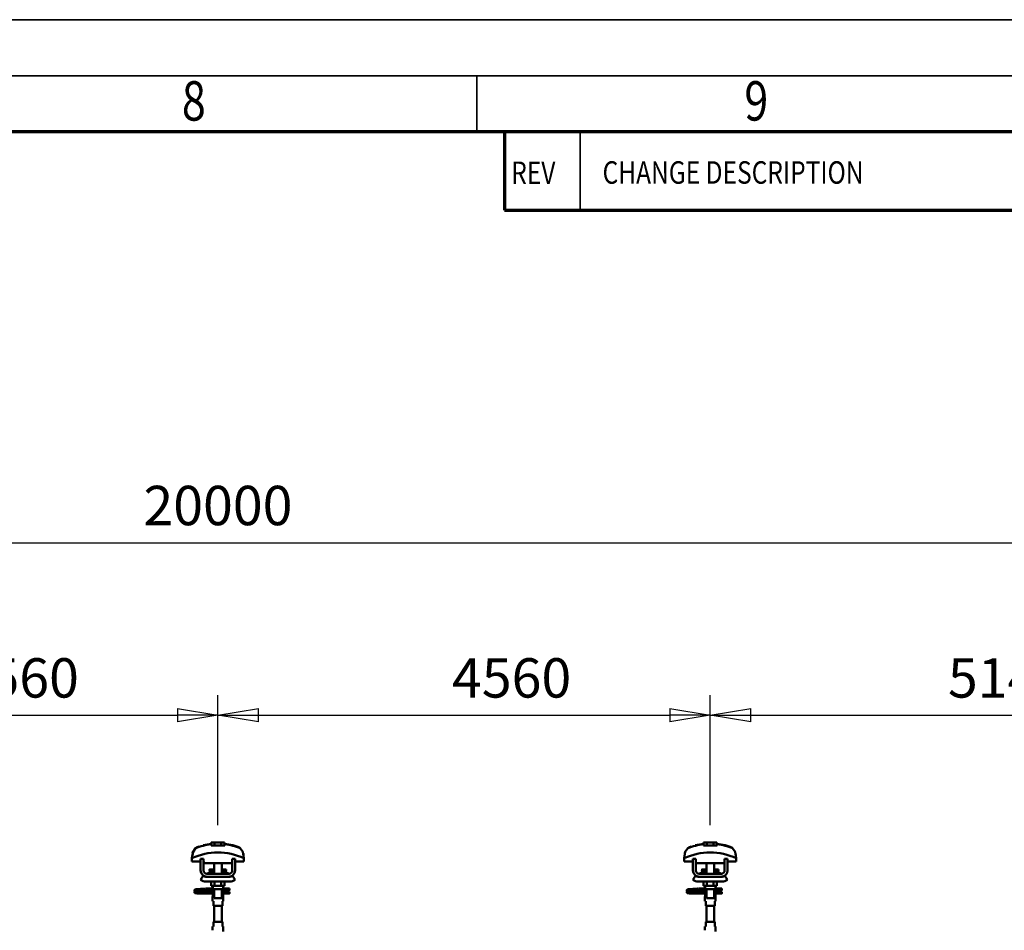
# Model space of a CAD drawing. Units: millimetres. Extents: x 59 to 11996, y 24 to 8424.
# Drawn here: x 7187 to 8937, y 6805 to 8424 of the extents above; entities that cross this region are included whole.
import ezdxf
from ezdxf.enums import TextEntityAlignment as Align

# ---------------------------------------------------------------- set-up
doc = ezdxf.new("R2010")
doc.units = ezdxf.units.MM
doc.header["$MEASUREMENT"] = 0
for name, color, linetype, lineweight in [('(1) Shape lines', 7, 'Continuous', 35), ('(6) Dimensions', 7, 'Continuous', 35), ('(9) Sheet', 7, 'Continuous', 35)]:
    doc.layers.add(name, color=color, linetype=linetype, lineweight=lineweight)
doc.styles.add('Arial', font='ARIAL.TTF')
doc.dimstyles.new('Vertex Style', dxfattribs={"dimscale": 20, "dimtxt": 0.18, "dimasz": 3.6, "dimexe": 1.8, "dimexo": 0.0625, "dimgap": 1.7, "dimtad": 1, "dimdec": 1, "dimdsep": 46, "dimtxsty": 'Arial', "dimblk1": 'CLOSED', "dimblk2": 'CLOSED', "dimsah": 1, "dimcen": 0.09, "dimdle": 1.8, "dimclrd": 9, "dimclre": 9, "dimadec": 1, "dimazin": 2, "dimtfac": 0.65, "dimtdec": 4, "dimtmove": 0, "dimatfit": 3, "dimfxl": 0, "dimtolj": 1, "dimtzin": 0, "dimlwd": 25, "dimlwe": 25, "dimarcsym": 0})

# ---------------------------------------------------------------- blocks, each defined once
blk = doc.blocks.new('_Closed')
at = {"color": 0, "linetype": 'ByBlock', "lineweight": -2}
for p, q in [((-1, 0.166667), (0, 0)), ((-1, 0.166667), (-1, -0.166667)), ((0, 0), (-1, -0.166667)), ((0, 0), (-1, 0))]:
    blk.add_line(p, q, dxfattribs=at)
blk = doc.blocks.new('*D2253')
at = {"layer": '(6) Dimensions', "color": 9, "lineweight": 25}
for p, q in [((2030.1, 6828.9), (2030.1, 7529.8)), ((10822.8, 6828.9), (10822.8, 7529.8)), ((2102.1, 7493.8), (10750.8, 7493.8))]:
    blk.add_line(p, q, dxfattribs=at)
at = {"layer": 'Defpoints', "color": 0}
for p in [(10822.8, 7493.8), (2030.1, 6768.9), (10822.8, 6768.9)]:
    blk.add_point(p, dxfattribs=at)
at = {"layer": '(6) Dimensions', "color": 9, "lineweight": 25, "xscale": 72, "yscale": 72, "zscale": 72}
for p, rotation in [((2030.1, 7493.8), 180.0000012074183), ((10822.8, 7493.8), 1.207418267755549e-06)]:
    blk.add_blockref('_Closed', p, dxfattribs=dict(at, rotation=rotation))
at = {"layer": '(6) Dimensions', "color": 0, "lineweight": 35, "insert": (7539.1, 7560.1), "char_height": 70, "attachment_point": 5, "rotation": 0, "style": 'Arial'}
blk.add_mtext('\\A1;20000', dxfattribs=at)
blk = doc.blocks.new('*D2255')
at = {"layer": '(6) Dimensions', "color": 9, "lineweight": 25}
for p, q in [((8414.3, 6991.6), (8414.3, 7223.1)), ((10567.2, 6991.6), (10567.2, 7223.1)), ((8486.3, 7187.1), (10495.2, 7187.1))]:
    blk.add_line(p, q, dxfattribs=at)
at = {"layer": 'Defpoints', "color": 0}
for p in [(10567.2, 7187.1), (8414.3, 6931.6), (10567.2, 6931.6)]:
    blk.add_point(p, dxfattribs=at)
at = {"layer": '(6) Dimensions', "color": 9, "lineweight": 25, "xscale": 72, "yscale": 72, "zscale": 72}
for p, rotation in [((8414.3, 7187.1), 180.0000012074183), ((10567.2, 7187.1), 1.207418279492053e-06)]:
    blk.add_blockref('_Closed', p, dxfattribs=dict(at, rotation=rotation))
at = {"layer": '(6) Dimensions', "color": 0, "lineweight": 35, "insert": (8942.9, 7253.5), "char_height": 70, "attachment_point": 5, "rotation": 0, "style": 'Arial'}
blk.add_mtext('\\A1;5140', dxfattribs=at)
blk = doc.blocks.new('*D2256')
at = {"layer": '(6) Dimensions', "color": 9, "lineweight": 25}
for p, q in [((7539.1, 6991.6), (7539.1, 7223.1)), ((8414.3, 6991.6), (8414.3, 7223.1)), ((7611.1, 7187.1), (8342.3, 7187.1))]:
    blk.add_line(p, q, dxfattribs=at)
at = {"layer": 'Defpoints', "color": 0}
for p in [(8414.3, 7187.1), (7539.1, 6931.6), (8414.3, 6931.6)]:
    blk.add_point(p, dxfattribs=at)
at = {"layer": '(6) Dimensions', "color": 9, "lineweight": 25, "xscale": 72, "yscale": 72, "zscale": 72}
for p, rotation in [((7539.1, 7187.1), 180.0000012074183), ((8414.3, 7187.1), 1.207418282327518e-06)]:
    blk.add_blockref('_Closed', p, dxfattribs=dict(at, rotation=rotation))
at = {"layer": '(6) Dimensions', "color": 0, "lineweight": 35, "insert": (8061.2, 7253.5), "char_height": 70, "attachment_point": 5, "rotation": 0, "style": 'Arial'}
blk.add_mtext('\\A1;4560', dxfattribs=at)
blk = doc.blocks.new('*D2257')
at = {"layer": '(6) Dimensions', "color": 9, "lineweight": 25}
for p, q in [((6663.8, 6991.6), (6663.8, 7223.1)), ((7539.1, 6991.6), (7539.1, 7223.1)), ((6735.8, 7187.1), (7467.1, 7187.1))]:
    blk.add_line(p, q, dxfattribs=at)
at = {"layer": 'Defpoints', "color": 0}
for p in [(7539.1, 7187.1), (6663.8, 6931.6), (7539.1, 6931.6)]:
    blk.add_point(p, dxfattribs=at)
at = {"layer": '(6) Dimensions', "color": 9, "lineweight": 25, "xscale": 72, "yscale": 72, "zscale": 72}
for p, rotation in [((6663.8, 7187.1), 180.0000012074183), ((7539.1, 7187.1), 1.207418282327522e-06)]:
    blk.add_blockref('_Closed', p, dxfattribs=dict(at, rotation=rotation))
at = {"layer": '(6) Dimensions', "color": 0, "lineweight": 35, "insert": (7185.9, 7253.5), "char_height": 70, "attachment_point": 5, "rotation": 0, "style": 'Arial'}
blk.add_mtext('\\A1;4560', dxfattribs=at)
blk = doc.blocks.new('Crane_WorkSt_2_1debaab9-5dc2-4bb6-be1e-1e13421cb066')
at = {"layer": '(1) Shape lines', "color": 7, "linetype": 'Continuous', "lineweight": 50, "ltscale": 60}
for p, q in [((6760.6, 3453.1), (6753.7, 3453.1)), ((6753.7, 3446.7), (6753.7, 3453.1)), ((6774.5, 3453.1), (6760.6, 3453.1)), ((6760.6, 3446.7), (6760.6, 3453.1)), ((6781.4, 3453.1), (6774.5, 3453.1)), ((6774.5, 3446.7), (6774.5, 3453.1)), ((6781.4, 3446.7), (6781.4, 3453.1)), ((7781.2, 3446.7), (7781.2, 3453.1)), ((7788.2, 3453.1), (7781.2, 3453.1)), ((7802, 3453.1), (7788.2, 3453.1)), ((7788.2, 3446.7), (7788.2, 3453.1)), ((7809, 3453.1), (7802, 3453.1)), ((7802, 3446.7), (7802, 3453.1)), ((7809, 3446.7), (7809, 3453.1)), ((6716.6, 3435.9), (6716.6, 3435.9)), ((6753.1, 3449.1), (6753.1, 3450)), ((6781.9, 3450), (6781.9, 3449.1)), ((6815.8, 3440), (6815.8, 3440)), ((6818.5, 3435.9), (6818.5, 3435.9)), ((7744.1, 3435.9), (7744.1, 3435.9)), ((7780.7, 3449.1), (7780.7, 3450)), ((7809.5, 3450), (7809.5, 3449.1)), ((7843.4, 3440), (7843.4, 3440)), ((7846.1, 3435.9), (7846.1, 3435.9)), ((6713.3, 3420.2), (6713.3, 3412.9)), ((6713.3, 3412.9), (6731.5, 3412.9)), ((6713.5, 3423.6), (6713.5, 3423.6)), ((6737.5, 3418.5), (6731.5, 3418.5)), ((6731.5, 3394.5), (6731.5, 3418.5)), ((6737.5, 3394.5), (6737.5, 3418.5)), ((6737.5, 3412.9), (6737.8, 3412.9)), ((6737.8, 3412.9), (6737.8, 3409.9)), ((6797.3, 3412.9), (6797.5, 3412.9)), ((6797.3, 3409.9), (6797.3, 3412.9)), ((6797.5, 3418.5), (6797.5, 3394.5)), ((6803.5, 3418.5), (6797.5, 3418.5)), ((6803.5, 3418.5), (6803.5, 3394.5)), ((6803.5, 3412.9), (6821.8, 3412.9)), ((6821.6, 3423.6), (6821.6, 3423.6)), ((6821.8, 3412.9), (6821.8, 3420.2)), ((7740.9, 3420.2), (7740.9, 3412.9)), ((7740.9, 3412.9), (7759.1, 3412.9)), ((7741, 3423.6), (7741, 3423.6)), ((7765.1, 3418.5), (7759.1, 3418.5)), ((7759.1, 3394.5), (7759.1, 3418.5)), ((7765.1, 3394.5), (7765.1, 3418.5)), ((7765.1, 3412.9), (7765.3, 3412.9)), ((7765.3, 3412.9), (7765.3, 3409.9)), ((7824.8, 3412.9), (7825.1, 3412.9)), ((7824.8, 3409.9), (7824.8, 3412.9)), ((7825.1, 3418.5), (7825.1, 3394.5)), ((7831.1, 3418.5), (7825.1, 3418.5)), ((7831.1, 3418.5), (7831.1, 3394.5)), ((7831.1, 3412.9), (7849.3, 3412.9)), ((7849.2, 3423.6), (7849.2, 3423.6)), ((7849.3, 3412.9), (7849.3, 3420.2)), ((6737.8, 3409.9), (6797.3, 3409.9)), ((6750.3, 3396), (6750.3, 3396.5)), ((6750.3, 3396), (6750.3, 3396.5)), ((6751.6, 3391.2), (6759.6, 3391.2)), ((6759.5, 3396.5), (6759.5, 3409.9)), ((6759.5, 3396.5), (6759.5, 3409.9)), ((6759.5, 3396.5), (6759.5, 3409.9)), ((6759.5, 3387.5), (6759.5, 3409.9)), ((6775.5, 3409.9), (6775.5, 3396.5)), ((6775.5, 3409.9), (6775.5, 3396.5)), ((6775.5, 3409.9), (6775.5, 3396.5)), ((6775.5, 3409.9), (6775.5, 3387.5)), ((6775.5, 3391.2), (6783.5, 3391.2)), ((6784.8, 3396.5), (6784.8, 3396)), ((6784.8, 3396.5), (6784.8, 3396)), ((7765.3, 3409.9), (7824.8, 3409.9)), ((7777.9, 3396), (7777.9, 3396.5)), ((7777.9, 3396), (7777.9, 3396.5)), ((7779.1, 3391.2), (7787.1, 3391.2)), ((7787.1, 3396.5), (7787.1, 3409.9)), ((7787.1, 3396.5), (7787.1, 3409.9)), ((7787.1, 3396.5), (7787.1, 3409.9)), ((7787.1, 3387.5), (7787.1, 3409.9)), ((7803.1, 3409.9), (7803.1, 3396.5)), ((7803.1, 3409.9), (7803.1, 3396.5)), ((7803.1, 3409.9), (7803.1, 3396.5)), ((7803.1, 3409.9), (7803.1, 3387.5)), ((7803.1, 3391.2), (7811.1, 3391.2)), ((7812.3, 3396.5), (7812.3, 3396)), ((7812.3, 3396.5), (7812.3, 3396)), ((6731.5, 3374.7), (6736.8, 3383.2)), ((6742.5, 3381.5), (6744.5, 3381.5)), ((6792.5, 3371.5), (6742.5, 3371.5)), ((6790.5, 3387.5), (6744.5, 3387.5)), ((6790.5, 3381.5), (6744.5, 3381.5)), ((6753.7, 3371.5), (6753.7, 3362.7)), ((6760.6, 3371.5), (6760.6, 3362.7)), ((6774.5, 3371.5), (6774.5, 3362.7)), ((6781.4, 3371.5), (6781.4, 3362.7)), ((6790.5, 3381.5), (6792.5, 3381.5)), ((6798.3, 3383.2), (6803.5, 3374.7)), ((7759.1, 3374.7), (7764.3, 3383.2)), ((7770.1, 3381.5), (7772.1, 3381.5)), ((7820.1, 3371.5), (7770.1, 3371.5)), ((7818.1, 3387.5), (7772.1, 3387.5)), ((7818.1, 3381.5), (7772.1, 3381.5)), ((7781.2, 3371.5), (7781.2, 3362.7)), ((7788.2, 3371.5), (7788.2, 3362.7)), ((7802, 3371.5), (7802, 3362.7)), ((7809, 3371.5), (7809, 3362.7)), ((7818.1, 3381.5), (7820.1, 3381.5)), ((7825.9, 3383.2), (7831.1, 3374.7)), ((6731.5, 3349), (6731.5, 3349.8)), ((6731.5, 3349.8), (6756.7, 3349.8)), ((6742.8, 3356.8), (6750.3, 3356.8)), ((6742.8, 3356.8), (6750.3, 3356.8)), ((6750.3, 3353.2), (6742.8, 3353.2)), ((6750.3, 3353.2), (6743, 3353.2)), ((6744.1, 3349.8), (6756.7, 3349.8)), ((6750.3, 3356.8), (6756.5, 3356.8)), ((6750.3, 3356.8), (6756.5, 3356.8)), ((6756.7, 3353.2), (6750.3, 3353.2)), ((6756.7, 3353.2), (6750.3, 3353.2)), ((6753.7, 3362.7), (6760.6, 3362.7)), ((6756.5, 3356.5), (6756.5, 3362.7)), ((6756.7, 3355.5), (6756.7, 3362.7)), ((6756.7, 3354.5), (6756.7, 3340.5)), ((6759.5, 3336.7), (6759.5, 3355.5)), ((6760.6, 3362.7), (6774.5, 3362.7)), ((6774.5, 3362.7), (6781.4, 3362.7)), ((6775.5, 3355.5), (6775.5, 3336.7)), ((6778.3, 3362.7), (6778.3, 3355.5)), ((6778.4, 3340.5), (6778.4, 3354.5)), ((6786.2, 3353.2), (6778.4, 3353.2)), ((6786.2, 3353.2), (6778.4, 3353.2)), ((6778.4, 3349.8), (6791.5, 3349.8)), ((6778.4, 3349.8), (6791.5, 3349.8)), ((6778.5, 3362.7), (6778.5, 3356.5)), ((6778.5, 3356.8), (6786.2, 3356.8)), ((6778.5, 3356.8), (6786.2, 3356.8)), ((6786.2, 3356.8), (6788.5, 3356.8)), ((6786.2, 3356.8), (6788.5, 3356.8)), ((6788.5, 3353.2), (6786.2, 3353.2)), ((6788.5, 3353.2), (6786.2, 3353.2)), ((6788.5, 3356.8), (6788.5, 3353.3)), ((6788.5, 3356.8), (6791.5, 3356.8)), ((6788.5, 3356.8), (6791.5, 3356.8)), ((6791.5, 3353.2), (6788.5, 3353.2)), ((6791.5, 3353.2), (6788.5, 3353.2)), ((7759.1, 3349), (7759.1, 3349.8)), ((7759.1, 3349.8), (7784.3, 3349.8)), ((7770.3, 3356.8), (7777.8, 3356.8)), ((7770.3, 3356.8), (7777.8, 3356.8)), ((7777.8, 3353.2), (7770.3, 3353.2)), ((7777.8, 3353.2), (7770.6, 3353.2)), ((7771.7, 3349.8), (7784.3, 3349.8)), ((7777.8, 3356.8), (7784.1, 3356.8)), ((7777.8, 3356.8), (7784.1, 3356.8)), ((7784.3, 3353.2), (7777.8, 3353.2)), ((7784.3, 3353.2), (7777.8, 3353.2)), ((7781.2, 3362.7), (7788.2, 3362.7)), ((7784.1, 3356.5), (7784.1, 3362.7)), ((7784.3, 3355.5), (7784.3, 3362.7)), ((7784.3, 3354.5), (7784.3, 3340.5)), ((7787.1, 3336.7), (7787.1, 3355.5)), ((7788.2, 3362.7), (7802, 3362.7)), ((7802, 3362.7), (7809, 3362.7)), ((7803.1, 3355.5), (7803.1, 3336.7)), ((7805.9, 3362.7), (7805.9, 3355.5)), ((7805.9, 3340.5), (7805.9, 3354.5)), ((7813.8, 3353.2), (7805.9, 3353.2)), ((7813.8, 3353.2), (7805.9, 3353.2)), ((7805.9, 3349.8), (7819.1, 3349.8)), ((7805.9, 3349.8), (7819.1, 3349.8)), ((7806.1, 3362.7), (7806.1, 3356.5)), ((7806.1, 3356.8), (7813.8, 3356.8)), ((7806.1, 3356.8), (7813.8, 3356.8)), ((7813.8, 3356.8), (7816.1, 3356.8)), ((7813.8, 3356.8), (7816.1, 3356.8)), ((7816.1, 3353.2), (7813.8, 3353.2)), ((7816.1, 3353.2), (7813.8, 3353.2)), ((7816.1, 3356.8), (7816.1, 3353.3)), ((7816.1, 3356.8), (7819.1, 3356.8)), ((7816.1, 3356.8), (7819.1, 3356.8)), ((7819.1, 3353.2), (7816.1, 3353.2)), ((7819.1, 3353.2), (7816.1, 3353.2)), ((6731.5, 3348), (6731.5, 3349)), ((6756.7, 3346.2), (6731.5, 3346.2)), ((6756.7, 3346.2), (6731.5, 3346.2)), ((6756.5, 3330.5), (6756.5, 3338.5)), ((6756.5, 3330.5), (6756.5, 3338.5)), ((6756.6, 3330.5), (6758, 3330.5)), ((6758, 3330.5), (6758, 3320.5)), ((6777, 3330.5), (6778.5, 3330.5)), ((6777, 3320.5), (6777, 3330.5)), ((6791.5, 3346.2), (6778.4, 3346.2)), ((6791.5, 3346.2), (6778.4, 3346.2)), ((6778.5, 3338.5), (6778.5, 3330.5)), ((6778.5, 3338.5), (6778.5, 3330.5)), ((7759.1, 3348), (7759.1, 3349)), ((7784.3, 3346.2), (7759.1, 3346.2)), ((7784.3, 3346.2), (7759.1, 3346.2)), ((7784.1, 3330.5), (7784.1, 3338.5)), ((7784.1, 3330.5), (7784.1, 3338.5)), ((7784.2, 3330.5), (7785.6, 3330.5)), ((7785.6, 3330.5), (7785.6, 3320.5)), ((7804.6, 3320.5), (7804.6, 3330.5)), ((7804.6, 3330.5), (7806, 3330.5)), ((7819.1, 3346.2), (7805.9, 3346.2)), ((7819.1, 3346.2), (7805.9, 3346.2)), ((7806.1, 3338.5), (7806.1, 3330.5)), ((7806.1, 3338.5), (7806.1, 3330.5)), ((6758, 3320.5), (6777, 3320.5)), ((6759.5, 3287.5), (6759.5, 3320.5)), ((6775.5, 3320.5), (6775.5, 3287.5)), ((7785.6, 3320.5), (7804.6, 3320.5)), ((7787.1, 3287.5), (7787.1, 3320.5)), ((7803.1, 3320.5), (7803.1, 3287.5)), ((6756.5, 3269.5), (6756.5, 3277.5)), ((6756.5, 3269.5), (6756.5, 3277.5)), ((6758, 3277.5), (6756.6, 3277.5)), ((6777, 3287.5), (6758, 3287.5)), ((6758, 3287.5), (6758, 3277.5)), ((6777, 3277.5), (6777, 3287.5)), ((6778.5, 3277.5), (6777, 3277.5)), ((6778.5, 3277.5), (6778.5, 3269.5)), ((6778.5, 3277.5), (6778.5, 3269.5)), ((7784.1, 3269.5), (7784.1, 3277.5)), ((7784.1, 3269.5), (7784.1, 3277.5)), ((7785.6, 3277.5), (7784.2, 3277.5)), ((7804.6, 3287.5), (7785.6, 3287.5)), ((7785.6, 3287.5), (7785.6, 3277.5)), ((7804.6, 3277.5), (7804.6, 3287.5)), ((7806, 3277.5), (7804.6, 3277.5)), ((7806.1, 3277.5), (7806.1, 3269.5)), ((7806.1, 3277.5), (7806.1, 3269.5))]:
    blk.add_line(p, q, dxfattribs=at)
at = {"layer": '(1) Shape lines', "color": 7, "linetype": 'Continuous', "lineweight": 50, "ltscale": 20}
for p, q in [((6736.4, 3447), (6753.1, 3450)), ((7763.9, 3447), (7780.7, 3450)), ((6718.5, 3353.4), (6718.6, 3353.7)), ((6718.5, 3353), (6718.5, 3353.4)), ((6718.6, 3352.7), (6718.5, 3353)), ((6718.6, 3353.7), (6718.8, 3354)), ((6718.7, 3352.3), (6718.6, 3352.7)), ((6718.6, 3349.7), (6718.8, 3350)), ((6718.9, 3352), (6718.7, 3352.3)), ((6718.8, 3354), (6719, 3354.3)), ((6718.8, 3350), (6719, 3350.3)), ((6719, 3354.3), (6719.3, 3354.5)), ((6719.4, 3351.4), (6719.2, 3351.7)), ((6719.3, 3354.5), (6719.9, 3354.8)), ((6720.1, 3351.2), (6719.4, 3351.4)), ((6719.4, 3350.6), (6720, 3350.9)), ((6719.9, 3354.8), (6720.2, 3354.9)), ((6720, 3350.9), (6720.5, 3351)), ((6720.5, 3351.1), (6720.1, 3351.2)), ((6720.2, 3354.9), (6720.8, 3355)), ((6721.2, 3351), (6720.5, 3351.1)), ((6720.5, 3351), (6720.8, 3351)), ((6720.7, 3354.7), (6721.1, 3354.6)), ((6720.8, 3355), (6721.7, 3355.2)), ((6720.8, 3350.7), (6721.3, 3350.6)), ((6721.1, 3354.6), (6721.8, 3354.5)), ((6722.3, 3350.9), (6721.2, 3351)), ((6721.3, 3350.6), (6722.1, 3350.5)), ((6722.1, 3350.5), (6723.2, 3350.4)), ((6723.6, 3350.8), (6722.3, 3350.9)), ((6723.2, 3350.4), (6724.6, 3350.3)), ((6725.1, 3350.6), (6723.6, 3350.8)), ((6724, 3354.3), (6725.5, 3354.2)), ((6724.6, 3350.3), (6726.1, 3350.2)), ((6726.9, 3350.5), (6725.1, 3350.6)), ((6725.5, 3354.2), (6727.1, 3354.1)), ((6726.1, 3350.2), (6727.9, 3350)), ((6728.7, 3350.4), (6726.9, 3350.5)), ((6727.9, 3350), (6729.7, 3349.9)), ((6728.1, 3355.6), (6729.9, 3355.7)), ((6730.7, 3350.3), (6728.7, 3350.4)), ((6729.7, 3349.9), (6731.5, 3349.8)), ((6729.9, 3355.7), (6731.8, 3355.8)), ((6732.7, 3350.2), (6730.7, 3350.3)), ((6731.8, 3355.8), (6733.7, 3355.9)), ((6732.6, 3353.8), (6734.5, 3353.7)), ((6734.6, 3350.1), (6732.7, 3350.2)), ((6733.7, 3355.9), (6735.5, 3356.1)), ((6734.5, 3353.7), (6736.2, 3353.5)), ((6736.5, 3350), (6734.6, 3350.1)), ((6735.5, 3356.1), (6737.2, 3356.2)), ((6736.2, 3353.5), (6737.2, 3353.5)), ((6736.5, 3353.5), (6738.3, 3353.4)), ((6737.8, 3349.9), (6736.5, 3350)), ((6737.2, 3356.2), (6738.7, 3356.3)), ((6738.6, 3349.8), (6737.8, 3349.9)), ((6738.7, 3356.3), (6740, 3356.4)), ((6740, 3356.4), (6741.1, 3356.5)), ((6741.1, 3356.5), (6741.9, 3356.6)), ((6741.1, 3353.2), (6742.1, 3353.1)), ((6741.2, 3356), (6741.6, 3356.4)), ((6741.6, 3356.4), (6741.7, 3356.5)), ((6741.8, 3356.5), (6741.9, 3356.6)), ((6741.9, 3356.6), (6741.9, 3356.6)), ((6742.1, 3353.1), (6742.8, 3353)), ((6742.8, 3353), (6743.2, 3352.9)), ((6743.2, 3352.9), (6743.8, 3352.6)), ((6743.8, 3352.6), (6744.1, 3352.3)), ((6744.1, 3352.3), (6744.3, 3352.1)), ((6744.2, 3349.9), (6744.1, 3349.8)), ((6744.4, 3350.3), (6744.2, 3349.9)), ((6744.3, 3352.1), (6744.4, 3351.7)), ((6744.5, 3350.6), (6744.4, 3350.3)), ((6744.5, 3351.3), (6744.6, 3350.9)), ((6744.6, 3350.9), (6744.5, 3350.6)), ((7746.1, 3353.4), (7746.2, 3353.7)), ((7746.1, 3353), (7746.1, 3353.4)), ((7746.1, 3352.7), (7746.1, 3353)), ((7746.2, 3352.3), (7746.1, 3352.7)), ((7746.2, 3353.7), (7746.3, 3354)), ((7746.4, 3352), (7746.2, 3352.3)), ((7746.2, 3349.7), (7746.3, 3350)), ((7746.3, 3354), (7746.5, 3354.3)), ((7746.3, 3350), (7746.5, 3350.3)), ((7746.5, 3354.3), (7746.8, 3354.5)), ((7747, 3351.4), (7746.7, 3351.7)), ((7746.8, 3354.5), (7747.4, 3354.8)), ((7746.9, 3350.6), (7747.6, 3350.9)), ((7747.6, 3351.2), (7747, 3351.4)), ((7747.4, 3354.8), (7747.7, 3354.9)), ((7748.1, 3351.1), (7747.6, 3351.2)), ((7747.6, 3350.9), (7748, 3351)), ((7747.7, 3354.9), (7748.3, 3355)), ((7748, 3351), (7748.3, 3351)), ((7748.8, 3351), (7748.1, 3351.1)), ((7748.2, 3354.7), (7748.6, 3354.6)), ((7748.3, 3355), (7749.2, 3355.2)), ((7748.3, 3350.7), (7748.9, 3350.6)), ((7748.6, 3354.6), (7749.3, 3354.5)), ((7749.8, 3350.9), (7748.8, 3351)), ((7748.9, 3350.6), (7749.7, 3350.5)), ((7749.7, 3350.5), (7750.8, 3350.4)), ((7751.1, 3350.8), (7749.8, 3350.9)), ((7750.8, 3350.4), (7752.1, 3350.3)), ((7752.7, 3350.6), (7751.1, 3350.8)), ((7751.5, 3354.3), (7753, 3354.2)), ((7752.1, 3350.3), (7753.7, 3350.2)), ((7754.4, 3350.5), (7752.7, 3350.6)), ((7753, 3354.2), (7754.7, 3354.1)), ((7753.7, 3350.2), (7755.4, 3350)), ((7756.3, 3350.4), (7754.4, 3350.5)), ((7755.4, 3350), (7757.2, 3349.9)), ((7755.7, 3355.6), (7757.5, 3355.7)), ((7758.2, 3350.3), (7756.3, 3350.4)), ((7757.2, 3349.9), (7759.1, 3349.8)), ((7757.5, 3355.7), (7759.4, 3355.8)), ((7760.2, 3350.2), (7758.2, 3350.3)), ((7759.4, 3355.8), (7761.2, 3355.9)), ((7760.2, 3353.8), (7762, 3353.7)), ((7762.2, 3350.1), (7760.2, 3350.2)), ((7761.2, 3355.9), (7763, 3356.1)), ((7762, 3353.7), (7763.8, 3353.5)), ((7764, 3350), (7762.2, 3350.1)), ((7763, 3356.1), (7764.7, 3356.2)), ((7763.8, 3353.5), (7764.7, 3353.5)), ((7765.3, 3349.9), (7764, 3350)), ((7764.1, 3353.5), (7765.8, 3353.4)), ((7764.7, 3356.2), (7766.3, 3356.3)), ((7766.1, 3349.8), (7765.3, 3349.9)), ((7766.3, 3356.3), (7767.6, 3356.4)), ((7767.6, 3356.4), (7768.6, 3356.5)), ((7768.6, 3356.5), (7769.4, 3356.6)), ((7768.6, 3353.2), (7769.6, 3353.1)), ((7768.7, 3356), (7769.1, 3356.4)), ((7769.1, 3356.4), (7769.2, 3356.5)), ((7769.3, 3356.5), (7769.4, 3356.6)), ((7769.4, 3356.6), (7769.5, 3356.6)), ((7769.6, 3353.1), (7770.3, 3353)), ((7770.3, 3353), (7770.7, 3352.9)), ((7770.7, 3352.9), (7771.3, 3352.6)), ((7771.3, 3352.6), (7771.6, 3352.3)), ((7771.6, 3352.3), (7771.8, 3352.1)), ((7771.8, 3349.9), (7771.7, 3349.8)), ((7771.8, 3352.1), (7772, 3351.7)), ((7771.9, 3350.3), (7771.8, 3349.9)), ((7772.1, 3350.6), (7771.9, 3350.3)), ((7772.1, 3351.3), (7772.1, 3350.9)), ((7772.1, 3350.9), (7772.1, 3350.6)), ((6718.5, 3349.3), (6718.6, 3349.7)), ((6718.5, 3349), (6718.5, 3349.3)), ((6718.8, 3348), (6718.7, 3348.3)), ((6719.1, 3347.7), (6718.8, 3348)), ((6719.4, 3347.5), (6719.1, 3347.7)), ((6719.6, 3347.4), (6719.4, 3347.5)), ((6720.2, 3347.1), (6719.6, 3347.4)), ((6720.8, 3347), (6720.2, 3347.1)), ((6721.7, 3346.9), (6720.8, 3347)), ((6722.8, 3346.8), (6721.7, 3346.9)), ((6724.2, 3346.7), (6722.8, 3346.8)), ((6725.9, 3346.6), (6724.2, 3346.7)), ((6727.7, 3346.5), (6725.9, 3346.6)), ((6729.6, 3346.4), (6727.7, 3346.5)), ((6731.5, 3346.2), (6729.6, 3346.4)), ((7746.1, 3349.3), (7746.2, 3349.7)), ((7746.1, 3349), (7746.1, 3349.3)), ((7746.4, 3348), (7746.2, 3348.3)), ((7746.6, 3347.7), (7746.4, 3348)), ((7746.9, 3347.5), (7746.6, 3347.7)), ((7747.1, 3347.4), (7746.9, 3347.5)), ((7747.8, 3347.1), (7747.1, 3347.4)), ((7748.3, 3347), (7747.8, 3347.1)), ((7749.2, 3346.9), (7748.3, 3347)), ((7750.4, 3346.8), (7749.2, 3346.9)), ((7751.8, 3346.7), (7750.4, 3346.8)), ((7753.4, 3346.6), (7751.8, 3346.7)), ((7755.2, 3346.5), (7753.4, 3346.6)), ((7757.1, 3346.4), (7755.2, 3346.5)), ((7759.1, 3346.2), (7757.1, 3346.4))]:
    blk.add_line(p, q, dxfattribs=at)
at = {"layer": '(1) Shape lines', "color": 7, "linetype": 'Continuous', "lineweight": 50, "ltscale": 60}
for points in [[(6720.8, 3441.2), (6715.6, 3433.5), (6713.3, 3420.2)], [(6714.5, 3430.1), (6715.4, 3433.1), (6715.4, 3433.1)], [(6753.1, 3446.7), (6753.1, 3449.1)], [(6781.9, 3446.7), (6753.1, 3446.7)], [(6781.9, 3449.1), (6781.9, 3446.7)], [(6821.8, 3420.2), (6819.5, 3433.5), (6814.3, 3441.2)], [(7748.3, 3441.2), (7743.1, 3433.5), (7740.9, 3420.2)], [(7742.1, 3430.1), (7743, 3433.1), (7743, 3433.1)], [(7780.7, 3446.7), (7780.7, 3449.1)], [(7809.5, 3446.7), (7780.7, 3446.7)], [(7809.5, 3449.1), (7809.5, 3446.7)], [(7849.3, 3420.2), (7847.1, 3433.5), (7841.9, 3441.2)], [(6820.6, 3430.1), (6820.6, 3430.1), (6821.2, 3426.9)], [(7848.1, 3430.1), (7848.1, 3430.1), (7848.8, 3426.9)], [(6750.3, 3396.5), (6750.3, 3396.5), (6759.6, 3396.5)], [(6750.3, 3396), (6750.3, 3396), (6759.6, 3396)], [(6775.5, 3396.5), (6784.8, 3396.5), (6784.8, 3396.5)], [(6775.5, 3396), (6784.8, 3396), (6784.8, 3396)], [(7777.9, 3396.5), (7777.9, 3396.5), (7787.1, 3396.5)], [(7777.9, 3396), (7777.9, 3396), (7787.1, 3396)], [(7803.1, 3396.5), (7812.3, 3396.5), (7812.3, 3396.5)], [(7803.1, 3396), (7812.3, 3396), (7812.3, 3396)], [(6744.5, 3381.5), (6742.7, 3381.7), (6744.5, 3381.5)], [(6790.5, 3381.5), (6792.4, 3381.7), (6790.5, 3381.5)], [(7772.1, 3381.5), (7770.2, 3381.7), (7772.1, 3381.5)], [(7818.1, 3381.5), (7820, 3381.7), (7818.1, 3381.5)], [(6756.6, 3356.5), (6756.7, 3354.5)], [(6756.8, 3355.5), (6756.7, 3355.5), (6778.3, 3355.5), (6778.3, 3355.5)], [(6778.4, 3353.8), (6778.5, 3356.5), (6778.4, 3353.8)], [(6791.5, 3356.8), (6791.5, 3353.2), (6791.5, 3353.3)], [(6791.5, 3346.3), (6791.5, 3346.2), (6791.5, 3349.8)], [(7784.1, 3356.5), (7784.3, 3354.5)], [(7784.3, 3355.5), (7784.3, 3355.5), (7805.9, 3355.5), (7805.9, 3355.5)], [(7805.9, 3353.8), (7806.1, 3356.5), (7805.9, 3353.8)], [(7819.1, 3356.8), (7819.1, 3353.2), (7819.1, 3353.3)], [(7819.1, 3346.3), (7819.1, 3346.2), (7819.1, 3349.8)], [(6731.5, 3346.2), (6731.5, 3346.2), (6731.5, 3348)], [(6756.7, 3341.3), (6756.5, 3338.5), (6756.7, 3341.3)], [(6759.6, 3336.7), (6775.5, 3336.7), (6775.5, 3336.7)], [(6778.5, 3338.6), (6778.4, 3340.5)], [(7759.1, 3346.2), (7759.1, 3346.2), (7759.1, 3348)], [(7784.3, 3341.3), (7784.1, 3338.5), (7784.3, 3341.3)], [(7787.1, 3336.7), (7803.1, 3336.7), (7803, 3336.7)], [(7806.1, 3338.6), (7805.9, 3340.5)], [(6778.4, 3266.8), (6778.5, 3269.5), (6778.4, 3266.8)], [(7805.9, 3266.8), (7806.1, 3269.5), (7805.9, 3266.8)]]:
    blk.add_lwpolyline(points, dxfattribs=at)
at = {"layer": '(1) Shape lines', "color": 7, "linetype": 'Continuous', "lineweight": 50, "ltscale": 20}
for points in [[(6781.9, 3450), (6798.7, 3447), (6807.2, 3444.6)], [(7809.5, 3450), (7826.3, 3447), (7834.8, 3444.6)], [(6719.2, 3351.7), (6718.9, 3351.9), (6718.9, 3352)], [(6719, 3350.3), (6719.3, 3350.5), (6719.4, 3350.6)], [(6721.7, 3355.2), (6722.9, 3355.3), (6724.4, 3355.4)], [(6721.8, 3354.5), (6722.7, 3354.4), (6724, 3354.3)], [(6724.4, 3355.4), (6726, 3355.5), (6726.4, 3355.5), (6728.1, 3355.6)], [(6727.1, 3354.1), (6728.9, 3354), (6730.7, 3353.9), (6732.6, 3353.8)], [(6738.3, 3353.4), (6739.8, 3353.3), (6741.1, 3353.2)], [(6743.2, 3353.3), (6742.9, 3353.2), (6742.4, 3353.1), (6742.3, 3353)], [(6744.4, 3351.7), (6744.5, 3351.4), (6744.5, 3351.3)], [(7746.7, 3351.7), (7746.5, 3351.9), (7746.4, 3352)], [(7746.5, 3350.3), (7746.8, 3350.5), (7746.9, 3350.6)], [(7749.2, 3355.2), (7750.5, 3355.3), (7751.9, 3355.4)], [(7749.3, 3354.5), (7750.3, 3354.4), (7751.5, 3354.3)], [(7751.9, 3355.4), (7753.6, 3355.5), (7753.9, 3355.5), (7755.7, 3355.6)], [(7754.7, 3354.1), (7756.4, 3354), (7758.3, 3353.9), (7760.2, 3353.8)], [(7765.8, 3353.4), (7767.3, 3353.3), (7768.6, 3353.2)], [(7770.7, 3353.3), (7770.5, 3353.2), (7770, 3353.1), (7769.9, 3353)], [(7772, 3351.7), (7772.1, 3351.4), (7772.1, 3351.3)], [(6718.7, 3348.3), (6718.6, 3348.6), (6718.5, 3349)], [(7746.2, 3348.3), (7746.1, 3348.6), (7746.1, 3349)]]:
    blk.add_lwpolyline(points, dxfattribs=at)
at = {"layer": '(1) Shape lines', "color": 7, "linetype": 'Continuous', "lineweight": 50, "ltscale": 60}
for centre, radius, start, end in [((6767.5, 3301.2), 130.8, 65.4929, 114.5071), ((6767.5, 3319.1), 130.8, 96.3225, 110.9592), ((6767.5, 3319.1), 130.8, 69.0408, 83.6775), ((7795.1, 3301.2), 130.8, 65.4929, 114.5071), ((7795.1, 3319.1), 130.8, 96.3225, 110.9592), ((7795.1, 3319.1), 130.8, 69.0408, 83.6775), ((6744.5, 3394.5), 13, 180, 270), ((6744.5, 3394.5), 7, 180, 270), ((6740, 3407.5), 20, 278.2635, 305.2168), ((6767.5, 3399), 17.5, 189.8888, 193.1669), ((6767.5, 3399), 17.5, 189.8888, 206.6055), ((6767.5, 3399), 17.5, 198.8132, 202.326), ((6752.2, 3390.4), 1, 102.5201, 125.2168), ((6752.2, 3390.4), 1, 99.1036, 125.2168), ((6782.9, 3390.4), 1, 54.7832, 79.9932), ((6767.5, 3399), 17.5, 333.4687, 350.1112), ((6782.9, 3390.4), 1, 54.7832, 73.2998), ((6795, 3407.5), 20, 234.7832, 261.7365), ((6767.5, 3399), 17.5, 337.674, 341.1868), ((6767.5, 3399), 17.5, 346.8331, 350.1112), ((6790.5, 3394.5), 7, 270, 0), ((6790.5, 3394.5), 13, 270, 0), ((7772.1, 3394.5), 13, 180, 270), ((7772.1, 3394.5), 7, 180, 270), ((7767.6, 3407.5), 20, 278.2635, 305.2168), ((7795.1, 3399), 17.5, 189.8888, 193.1669), ((7795.1, 3399), 17.5, 189.8888, 206.6055), ((7795.1, 3399), 17.5, 198.8132, 202.326), ((7779.7, 3390.4), 1, 102.5201, 125.2168), ((7779.7, 3390.4), 1, 99.1036, 125.2168), ((7810.5, 3390.4), 1, 54.7832, 79.9932), ((7795.1, 3399), 17.5, 333.4687, 350.1112), ((7810.5, 3390.4), 1, 54.7832, 73.2998), ((7822.6, 3407.5), 20, 234.7832, 261.7365), ((7795.1, 3399), 17.5, 337.674, 341.1868), ((7795.1, 3399), 17.5, 346.8331, 350.1112), ((7818.1, 3394.5), 7, 270, 0), ((7818.1, 3394.5), 13, 270, 0), ((6742.5, 3392.5), 21, 238.4119, 270), ((6742.5, 3392.5), 11, 238.4136, 270), ((6740, 3407.5), 20, 278.2635, 293.9311), ((6795, 3407.5), 20, 246.0689, 261.7365), ((6792.5, 3392.5), 11, 270, 301.5864), ((6792.5, 3392.5), 21, 270, 301.5881), ((7770.1, 3392.5), 21, 238.4119, 270), ((7770.1, 3392.5), 11, 238.4136, 270), ((7767.6, 3407.5), 20, 278.2635, 293.9311), ((7822.6, 3407.5), 20, 246.0689, 261.7365), ((7820.1, 3392.5), 11, 270, 301.5864), ((7820.1, 3392.5), 21, 270, 301.5881), ((6742.8, 3355), 1.8, 95.2941, 264.7059), ((7770.3, 3355), 1.8, 95.2941, 264.7059)]:
    blk.add_arc(centre, radius, start, end, dxfattribs=at)
for centre, major_axis, ratio, start_param, end_param in [((6730.1, 3256.1), (5.8, 189.7), 0.346089, 0.120655, 0.229112), ((6805, 3256.1), (-5.8, 189.6), 0.346112, 6.054055, 6.162526), ((7757.6, 3256.1), (5.8, 189.7), 0.346089, 0.120655, 0.229112), ((7832.6, 3256.1), (-5.8, 189.6), 0.346112, 6.054055, 6.162526), ((6750.3, 3355), (0, -1.8), 0.499807, 0.0924, 3.049193), ((6786.2, 3355), (0, -1.8), 0.460241, 3.233992, 6.190786), ((7777.8, 3355), (0, -1.8), 0.499807, 0.0924, 3.049193), ((7813.8, 3355), (0, -1.8), 0.460241, 3.233992, 6.190786)]:
    blk.add_ellipse(centre, major_axis=major_axis, ratio=ratio, start_param=start_param, end_param=end_param, dxfattribs=at)
blk = doc.blocks.new('GROUP_0_4b1dccea-d053-41f2-9e92-0e38a4b0cd04')
at = {"layer": '(9) Sheet', "color": 7, "lineweight": 35, "ltscale": 60}
for p, q in [((159.1, 8424), (11939.1, 8424)), ((11839.1, 8324), (359.1, 8324)), ((7999.1, 8225.5), (7999.1, 8324.5)), ((8048.7, 8225), (11739.1, 8225)), ((8048.7, 8225), (11739.1, 8225)), ((8048.7, 8225), (11739.1, 8225)), ((8182.9, 8085), (8182.9, 8225))]:
    blk.add_line(p, q, dxfattribs=at)
at = {"layer": '(9) Sheet', "color": 7, "lineweight": 70, "ltscale": 60}
blk.add_line((459.1, 8225), (11739.1, 8225), dxfattribs=at)
at = {"layer": '(9) Sheet', "color": 7, "linetype": 'Continuous', "lineweight": 35, "ltscale": 60}
blk.add_line((8048.7, 8225), (8069.1, 8225), dxfattribs=at)
blk.add_line((8048.7, 8225), (8069.1, 8225), dxfattribs=at)
at = {"layer": '(9) Sheet', "color": 7, "linetype": 'Continuous', "lineweight": 70, "ltscale": 60}
for p, q in [((8048.7, 8225), (8048.7, 8085)), ((8048.7, 8085), (11739.1, 8085))]:
    blk.add_line(p, q, dxfattribs=at)
at = {"layer": '(9) Sheet', "color": 7, "lineweight": 35, "style": 'Arial', "width": 0.8}
for s, p in [('8', (7475, 8222.7)), ('9', (8475, 8222.7))]:
    blk.add_text(s, height=70, dxfattribs=at).set_placement(p, align=Align.BOTTOM_LEFT)
blk.add_text('REV', height=40, rotation=360, dxfattribs=at).set_placement((8060.5, 8171.8), align=Align.TOP_LEFT)
blk.add_text('CHANGE DESCRIPTION', height=40, rotation=360, dxfattribs=at).set_placement((8222.9, 8119.8), align=Align.BOTTOM_LEFT)

msp = doc.modelspace()

# ---------------------------------------------------------------- block references
at = {"color": 7, "linetype": 'ByBlock'}
msp.add_blockref('GROUP_0_4b1dccea-d053-41f2-9e92-0e38a4b0cd04', (0, 0), dxfattribs=at)
at = {"color": 7, "linetype": 'ByBlock', "xscale": 0.8517856108000054, "yscale": 0.8517856108000054, "rotation": 1.207418269725733e-06}
msp.add_blockref('Crane_WorkSt_2_1debaab9-5dc2-4bb6-be1e-1e13421cb066', (1774.56, 4019.71), dxfattribs=at)

# ---------------------------------------------------------------- dimensions: what is measured, and where the dimension line sits
at = {"layer": '(6) Dimensions', "color": 7, "lineweight": 35}
for base, p1, p2, override, picture, middle in [((10822.77, 7493.76), (2030.09, 6768.89), (10822.77, 6768.89), {"dimtxt": 3.5, "dimexo": 3, "dimgap": 1.53125, "dimdec": 0, "dimlfac": 2.27462, "dimtxsty": 'Arial', "dimcen": 0}, '*D2253', (7539.06, 7493.76)), ((7539.06, 7187.12), (6663.8, 6931.58), (7539.06, 6931.58), {"dimtxt": 3.5, "dimexo": 3, "dimgap": 1.53125, "dimdec": 0, "dimlfac": 5.209938, "dimtxsty": 'Arial', "dimcen": 0}, '*D2257', (7185.95, 7187.12)), ((8414.31, 7187.12), (7539.06, 6931.58), (8414.31, 6931.58), {"dimtxt": 3.5, "dimexo": 3, "dimgap": 1.53125, "dimdec": 0, "dimlfac": 5.209938, "dimtxsty": 'Arial', "dimcen": 0}, '*D2256', (8061.2, 7187.12)), ((10567.23, 7187.12), (8414.31, 6931.58), (10567.23, 6931.58), {"dimtxt": 3.5, "dimexo": 3, "dimgap": 1.53125, "dimdec": 0, "dimlfac": 2.387445, "dimtxsty": 'Arial', "dimcen": 0}, '*D2255', (8942.89, 7187.12))]:
    dim = msp.add_linear_dim(base=base, p1=p1, p2=p2, angle=0, dimstyle='Vertex Style', override=override, dxfattribs=at)
    dim.commit()
    dim.dimension.update_dxf_attribs({"geometry": picture, "text_midpoint": middle, "dimtype": 160})

doc.saveas('drawing.dxf')
